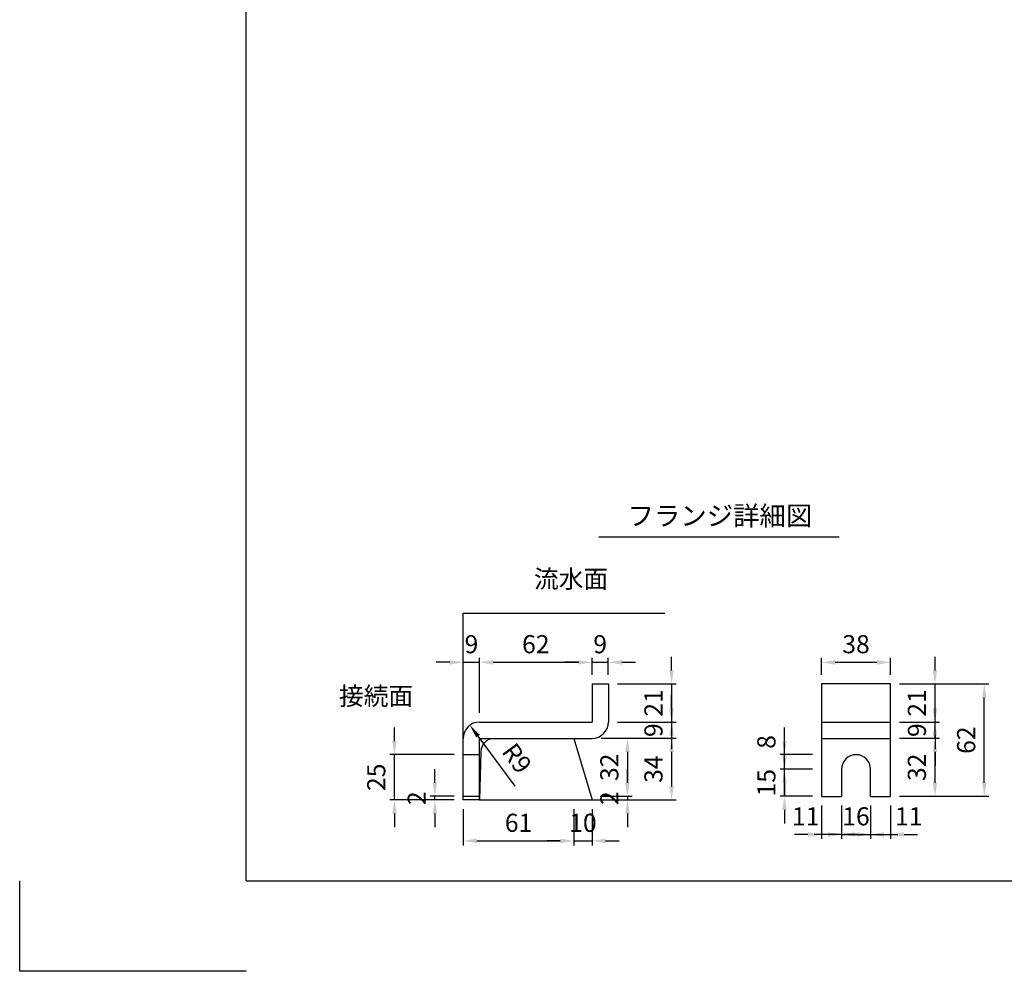
# Model space of a CAD drawing. Extents: x 0 to 4455, y 0 to 3150.
# Drawn here: x 0 to 1629, y 0 to 1575 of the extents above; entities that cross this region are included whole.
import ezdxf
from ezdxf.enums import TextEntityAlignment as Align

# ---------------------------------------------------------------- set-up
doc = ezdxf.new("R2010")
doc.units = 0
doc.header["$LTSCALE"] = 0.5
doc.layers.get('0').update_dxf_attribs({"linetype": 'CONTINUOUS'})
doc.layers.get('DEFPOINTS').update_dxf_attribs({"linetype": 'CONTINUOUS'})
doc.layers.add('寸法引出', color=2, linetype='CONTINUOUS')
doc.layers.add('枠', color=3, linetype='CONTINUOUS')
doc.styles.add('SANWA', font='MSMINCHO.TTF')
doc.dimstyles.new('SANWA', dxfattribs={"dimtxt": 2.5, "dimasz": 2.5, "dimexe": 1, "dimexo": 1, "dimgap": 0, "dimtad": 1, "dimdec": 4, "dimdsep": 46, "dimtxsty": 'SANWA', "dimcen": 0, "dimclrd": 2, "dimclre": 2, "dimclrt": 2, "dimadec": 0, "dimazin": 0, "dimtfac": 1, "dimtdec": 4, "dimtix": 1, "dimtmove": 0, "dimatfit": 3, "dimfxl": 1, "dimtolj": 1, "dimtzin": 0, "dimarcsym": 0})
doc.dimstyles.new('SANWA$4', dxfattribs={"dimtxt": 2.5, "dimasz": 2.5, "dimexe": 1, "dimexo": 1, "dimgap": 1, "dimtad": 1, "dimdec": 4, "dimdsep": 46, "dimtxsty": 'SANWA', "dimcen": 0, "dimclrd": 2, "dimclre": 2, "dimclrt": 2, "dimadec": 0, "dimazin": 0, "dimtfac": 1, "dimtdec": 4, "dimtix": 1, "dimtmove": 0, "dimatfit": 2, "dimfxl": 1, "dimtolj": 1, "dimtzin": 0, "dimarcsym": 0})

# ---------------------------------------------------------------- blocks, each defined once
blk = doc.blocks.new('*D178')
at = {"layer": 'DEFPOINTS', "color": 0, "ltscale": 15}
for p in [(945.4, 289.6), (947.1, 283.6), (1005.8, 283.6)]:
    blk.add_point(p, dxfattribs=at)
at = {"layer": '寸法引出', "lineweight": -2, "ltscale": 15}
for p, q in [((1005.8, 312.1), (1005.8, 334.6)), ((962.1, 283.6), (1013.3, 283.6)), ((1005.8, 289.6), (1005.8, 283.6)), ((1005.8, 261.1), (1005.8, 238.6))]:
    blk.add_line(p, q, dxfattribs=at)
at = {"layer": '寸法引出', "ltscale": 15}
for points in [[(1002, 312.1), (1009.5, 312.1), (1005.8, 289.6)], [(1002, 261.1), (1009.5, 261.1), (1005.8, 283.6)]]:
    blk.add_solid(points, dxfattribs=at)
at = {"layer": '寸法引出', "ltscale": 15, "insert": (975.8, 286.6), "char_height": 30, "attachment_point": 5, "rotation": 90, "style": 'SANWA'}
blk.add_mtext('\\A1;2', dxfattribs=at)
blk = doc.blocks.new('*D179')
at = {"layer": 'DEFPOINTS', "color": 0, "ltscale": 15}
for p in [(974.1, 475.6), (974.1, 412.6), (1078.8, 412.6)]:
    blk.add_point(p, dxfattribs=at)
at = {"layer": '寸法引出', "lineweight": -2, "ltscale": 15}
for p, q in [((1078.8, 498.1), (1078.8, 520.6)), ((989.1, 475.6), (1086.3, 475.6)), ((1078.8, 475.6), (1078.8, 412.6)), ((989.1, 412.6), (1086.3, 412.6)), ((1078.8, 390.1), (1078.8, 367.6))]:
    blk.add_line(p, q, dxfattribs=at)
at = {"layer": '寸法引出', "ltscale": 15}
for points in [[(1075, 498.1), (1082.5, 498.1), (1078.8, 475.6)], [(1075, 390.1), (1082.5, 390.1), (1078.8, 412.6)]]:
    blk.add_solid(points, dxfattribs=at)
at = {"layer": '寸法引出', "ltscale": 15, "insert": (1048.8, 444.1), "char_height": 30, "attachment_point": 5, "rotation": 90, "style": 'SANWA'}
blk.add_mtext('\\A1;21', dxfattribs=at)
blk = doc.blocks.new('*D180')
at = {"layer": 'DEFPOINTS', "color": 0, "ltscale": 15}
for p in [(974.1, 412.6), (947.1, 385.6), (1078.8, 385.6)]:
    blk.add_point(p, dxfattribs=at)
at = {"layer": '寸法引出', "lineweight": -2, "ltscale": 15}
for p, q in [((1078.8, 435.1), (1078.8, 457.6)), ((1078.8, 412.6), (1078.8, 385.6)), ((962.1, 385.6), (1086.3, 385.6)), ((1078.8, 363.1), (1078.8, 340.6))]:
    blk.add_line(p, q, dxfattribs=at)
at = {"layer": '寸法引出', "ltscale": 15}
for points in [[(1075, 435.1), (1082.5, 435.1), (1078.8, 412.6)], [(1075, 363.1), (1082.5, 363.1), (1078.8, 385.6)]]:
    blk.add_solid(points, dxfattribs=at)
at = {"layer": '寸法引出', "ltscale": 15, "insert": (1048.8, 399.1), "char_height": 30, "attachment_point": 5, "rotation": 90, "style": 'SANWA'}
blk.add_mtext('\\A1;9', dxfattribs=at)
blk = doc.blocks.new('*D181')
at = {"layer": 'DEFPOINTS', "color": 0, "ltscale": 15}
for p in [(947.1, 385.6), (947.1, 283.6), (1078.8, 283.6)]:
    blk.add_point(p, dxfattribs=at)
at = {"layer": '寸法引出', "lineweight": -2, "ltscale": 15}
for p, q in [((1078.8, 363.1), (1078.8, 306.1)), ((962.1, 283.6), (1086.3, 283.6))]:
    blk.add_line(p, q, dxfattribs=at)
at = {"layer": '寸法引出', "ltscale": 15}
for points in [[(1075, 363.1), (1082.5, 363.1), (1078.8, 385.6)], [(1075, 306.1), (1082.5, 306.1), (1078.8, 283.6)]]:
    blk.add_solid(points, dxfattribs=at)
at = {"layer": '寸法引出', "ltscale": 15, "insert": (1048.8, 334.6), "char_height": 30, "attachment_point": 5, "rotation": 90, "style": 'SANWA'}
blk.add_mtext('\\A1;34', dxfattribs=at)
blk = doc.blocks.new('*D182')
at = {"layer": 'DEFPOINTS', "color": 0, "ltscale": 15}
for p in [(947.1, 385.6), (945.4, 289.6), (1005.8, 289.6)]:
    blk.add_point(p, dxfattribs=at)
at = {"layer": '寸法引出', "lineweight": -2, "ltscale": 15}
for p, q in [((962.1, 385.6), (1013.3, 385.6)), ((1005.8, 363.1), (1005.8, 312.1)), ((960.4, 289.6), (1013.3, 289.6))]:
    blk.add_line(p, q, dxfattribs=at)
at = {"layer": '寸法引出', "ltscale": 15}
for points in [[(1002, 363.1), (1009.5, 363.1), (1005.8, 385.6)], [(1002, 312.1), (1009.5, 312.1), (1005.8, 289.6)]]:
    blk.add_solid(points, dxfattribs=at)
at = {"layer": '寸法引出', "ltscale": 15, "insert": (975.8, 337.6), "char_height": 30, "attachment_point": 5, "rotation": 90, "style": 'SANWA'}
blk.add_mtext('\\A1;32', dxfattribs=at)
blk = doc.blocks.new('*D183')
at = {"layer": 'DEFPOINTS', "color": 0, "ltscale": 15}
for p in [(974.1, 511.4), (947.1, 475.6), (974.1, 475.6)]:
    blk.add_point(p, dxfattribs=at)
at = {"layer": '寸法引出', "lineweight": -2, "ltscale": 15}
for p, q in [((924.6, 511.4), (902.1, 511.4)), ((947.1, 511.4), (974.1, 511.4)), ((974.1, 490.6), (974.1, 518.9)), ((996.6, 511.4), (1019.1, 511.4))]:
    blk.add_line(p, q, dxfattribs=at)
at = {"layer": '寸法引出', "ltscale": 15}
for points in [[(924.6, 515.1), (924.6, 507.6), (947.1, 511.4)], [(996.6, 515.1), (996.6, 507.6), (974.1, 511.4)]]:
    blk.add_solid(points, dxfattribs=at)
at = {"layer": '寸法引出', "ltscale": 15, "insert": (960.6, 541.4), "char_height": 30, "attachment_point": 5, "style": 'SANWA'}
blk.add_mtext('\\A1;9', dxfattribs=at)
blk = doc.blocks.new('*D184')
at = {"layer": 'DEFPOINTS', "color": 0, "ltscale": 15}
for p in [(917.1, 283.6), (947.1, 283.6), (947.1, 215.8)]:
    blk.add_point(p, dxfattribs=at)
at = {"layer": '寸法引出', "lineweight": -2, "ltscale": 15}
for p, q in [((947.1, 268.6), (947.1, 208.3)), ((894.6, 215.8), (872.1, 215.8)), ((917.1, 215.8), (947.1, 215.8)), ((969.6, 215.8), (992.1, 215.8))]:
    blk.add_line(p, q, dxfattribs=at)
at = {"layer": '寸法引出', "ltscale": 15}
for points in [[(894.6, 219.6), (894.6, 212.1), (917.1, 215.8)], [(969.6, 219.6), (969.6, 212.1), (947.1, 215.8)]]:
    blk.add_solid(points, dxfattribs=at)
at = {"layer": '寸法引出', "ltscale": 15, "insert": (932.1, 245.8), "char_height": 30, "attachment_point": 5, "style": 'SANWA'}
blk.add_mtext('\\A1;10', dxfattribs=at)
blk = doc.blocks.new('*D185')
at = {"layer": 'DEFPOINTS', "color": 0, "ltscale": 15}
for p in [(620.1, 358.6), (734.1, 358.6), (734.1, 283.6)]:
    blk.add_point(p, dxfattribs=at)
at = {"layer": '寸法引出', "lineweight": -2, "ltscale": 15}
for p, q in [((620.1, 381.1), (620.1, 403.6)), ((719.1, 358.6), (612.6, 358.6)), ((620.1, 283.6), (620.1, 358.6)), ((719.1, 283.6), (612.6, 283.6)), ((620.1, 261.1), (620.1, 238.6))]:
    blk.add_line(p, q, dxfattribs=at)
at = {"layer": '寸法引出', "ltscale": 15}
for points in [[(616.3, 381.1), (623.8, 381.1), (620.1, 358.6)], [(616.3, 261.1), (623.8, 261.1), (620.1, 283.6)]]:
    blk.add_solid(points, dxfattribs=at)
at = {"layer": '寸法引出', "ltscale": 15, "insert": (590.1, 321.1), "char_height": 30, "attachment_point": 5, "rotation": 90, "style": 'SANWA'}
blk.add_mtext('\\A1;25', dxfattribs=at)
blk = doc.blocks.new('*D186')
at = {"layer": 'DEFPOINTS', "color": 0, "ltscale": 15}
for p in [(745.1, 407.2), (761.1, 385.6)]:
    blk.add_point(p, dxfattribs=at)
at = {"layer": '寸法引出', "lineweight": -2, "ltscale": 15}
blk.add_line((819.7, 306.6), (758.5, 389.2), dxfattribs=at)
at = {"layer": '寸法引出', "ltscale": 15}
blk.add_solid([(761.5, 391.4), (755.5, 386.9), (745.1, 407.2)], dxfattribs=at)
at = {"layer": '寸法引出', "ltscale": 15, "insert": (822.9, 352.6), "char_height": 30, "attachment_point": 5, "rotation": 306.5707, "style": 'SANWA'}
blk.add_mtext('\\A1;R9', dxfattribs=at)
blk = doc.blocks.new('*D187')
at = {"layer": 'DEFPOINTS', "color": 0, "ltscale": 15}
for p in [(687, 289.6), (734.1, 289.6), (734.1, 283.6)]:
    blk.add_point(p, dxfattribs=at)
at = {"layer": '寸法引出', "lineweight": -2, "ltscale": 15}
for p, q in [((687, 312.1), (687, 334.6)), ((719.1, 289.6), (679.5, 289.6)), ((719.1, 283.6), (679.5, 283.6)), ((687, 283.6), (687, 289.6)), ((687, 261.1), (687, 238.6))]:
    blk.add_line(p, q, dxfattribs=at)
at = {"layer": '寸法引出', "ltscale": 15}
for points in [[(683.3, 312.1), (690.8, 312.1), (687, 289.6)], [(683.3, 261.1), (690.8, 261.1), (687, 283.6)]]:
    blk.add_solid(points, dxfattribs=at)
at = {"layer": '寸法引出', "ltscale": 15, "insert": (657, 286.6), "char_height": 30, "attachment_point": 5, "rotation": 90, "style": 'SANWA'}
blk.add_mtext('\\A1;2', dxfattribs=at)
blk = doc.blocks.new('*D188')
at = {"layer": 'DEFPOINTS', "color": 0, "ltscale": 15}
for p in [(734.1, 283.6), (917.1, 283.6), (917.1, 215.8)]:
    blk.add_point(p, dxfattribs=at)
at = {"layer": '寸法引出', "lineweight": -2, "ltscale": 15}
for p, q in [((734.1, 268.6), (734.1, 208.3)), ((917.1, 268.6), (917.1, 208.3)), ((756.6, 215.8), (894.6, 215.8))]:
    blk.add_line(p, q, dxfattribs=at)
at = {"layer": '寸法引出', "ltscale": 15}
for points in [[(756.6, 219.6), (756.6, 212.1), (734.1, 215.8)], [(894.6, 219.6), (894.6, 212.1), (917.1, 215.8)]]:
    blk.add_solid(points, dxfattribs=at)
at = {"layer": '寸法引出', "ltscale": 15, "insert": (825.6, 245.8), "char_height": 30, "attachment_point": 5, "style": 'SANWA'}
blk.add_mtext('\\A1;61', dxfattribs=at)
blk = doc.blocks.new('*D189')
at = {"layer": 'DEFPOINTS', "color": 0, "ltscale": 15}
for p in [(761.1, 511.4), (761.1, 412.6), (734.1, 385.6)]:
    blk.add_point(p, dxfattribs=at)
at = {"layer": '寸法引出', "lineweight": -2, "ltscale": 15}
for p, q in [((711.6, 511.4), (689.1, 511.4)), ((734.1, 400.6), (734.1, 518.9)), ((734.1, 511.4), (761.1, 511.4)), ((761.1, 427.6), (761.1, 518.9)), ((783.6, 511.4), (806.1, 511.4))]:
    blk.add_line(p, q, dxfattribs=at)
at = {"layer": '寸法引出', "ltscale": 15}
for points in [[(711.6, 515.1), (711.6, 507.6), (734.1, 511.4)], [(783.6, 515.1), (783.6, 507.6), (761.1, 511.4)]]:
    blk.add_solid(points, dxfattribs=at)
at = {"layer": '寸法引出', "ltscale": 15, "insert": (747.6, 541.4), "char_height": 30, "attachment_point": 5, "style": 'SANWA'}
blk.add_mtext('\\A1;9', dxfattribs=at)
blk = doc.blocks.new('*D190')
at = {"layer": 'DEFPOINTS', "color": 0, "ltscale": 15}
for p in [(947.1, 511.4), (947.1, 475.6), (761.1, 412.6)]:
    blk.add_point(p, dxfattribs=at)
at = {"layer": '寸法引出', "lineweight": -2, "ltscale": 15}
for p, q in [((783.6, 511.4), (924.6, 511.4)), ((947.1, 490.6), (947.1, 518.9))]:
    blk.add_line(p, q, dxfattribs=at)
at = {"layer": '寸法引出', "ltscale": 15}
for points in [[(783.6, 515.1), (783.6, 507.6), (761.1, 511.4)], [(924.6, 515.1), (924.6, 507.6), (947.1, 511.4)]]:
    blk.add_solid(points, dxfattribs=at)
at = {"layer": '寸法引出', "ltscale": 15, "insert": (854.1, 541.4), "char_height": 30, "attachment_point": 5, "style": 'SANWA'}
blk.add_mtext('\\A1;62', dxfattribs=at)
blk = doc.blocks.new('*D191')
at = {"layer": 'DEFPOINTS', "color": 0, "ltscale": 15}
for p in [(1441, 385.6), (1514.7, 385.6), (1441, 289.6)]:
    blk.add_point(p, dxfattribs=at)
at = {"layer": '寸法引出', "lineweight": -2, "ltscale": 15}
for p, q in [((1456, 385.6), (1522.2, 385.6)), ((1514.7, 312.1), (1514.7, 363.1)), ((1456, 289.6), (1522.2, 289.6))]:
    blk.add_line(p, q, dxfattribs=at)
at = {"layer": '寸法引出', "ltscale": 15}
for points in [[(1510.9, 363.1), (1518.4, 363.1), (1514.7, 385.6)], [(1510.9, 312.1), (1518.4, 312.1), (1514.7, 289.6)]]:
    blk.add_solid(points, dxfattribs=at)
at = {"layer": '寸法引出', "ltscale": 15, "insert": (1484.7, 337.6), "char_height": 30, "attachment_point": 5, "rotation": 90, "style": 'SANWA'}
blk.add_mtext('\\A1;32', dxfattribs=at)
blk = doc.blocks.new('*D192')
at = {"layer": 'DEFPOINTS', "color": 0, "ltscale": 15}
for p in [(1441, 412.6), (1514.7, 412.6), (1441, 385.6)]:
    blk.add_point(p, dxfattribs=at)
at = {"layer": '寸法引出', "lineweight": -2, "ltscale": 15}
for p, q in [((1514.7, 435.1), (1514.7, 457.6)), ((1456, 412.6), (1522.2, 412.6)), ((1514.7, 385.6), (1514.7, 412.6)), ((1514.7, 363.1), (1514.7, 340.6))]:
    blk.add_line(p, q, dxfattribs=at)
at = {"layer": '寸法引出', "ltscale": 15}
for points in [[(1510.9, 435.1), (1518.4, 435.1), (1514.7, 412.6)], [(1510.9, 363.1), (1518.4, 363.1), (1514.7, 385.6)]]:
    blk.add_solid(points, dxfattribs=at)
at = {"layer": '寸法引出', "ltscale": 15, "insert": (1484.7, 399.1), "char_height": 30, "attachment_point": 5, "rotation": 90, "style": 'SANWA'}
blk.add_mtext('\\A1;9', dxfattribs=at)
blk = doc.blocks.new('*D193')
at = {"layer": 'DEFPOINTS', "color": 0, "ltscale": 15}
for p in [(1441, 475.6), (1596.3, 475.6), (1441, 289.6)]:
    blk.add_point(p, dxfattribs=at)
at = {"layer": '寸法引出', "lineweight": -2, "ltscale": 15}
for p, q in [((1456, 475.6), (1603.8, 475.6)), ((1596.3, 312.1), (1596.3, 453.1)), ((1456, 289.6), (1603.8, 289.6))]:
    blk.add_line(p, q, dxfattribs=at)
at = {"layer": '寸法引出', "ltscale": 15}
for points in [[(1592.6, 453.1), (1600.1, 453.1), (1596.3, 475.6)], [(1592.6, 312.1), (1600.1, 312.1), (1596.3, 289.6)]]:
    blk.add_solid(points, dxfattribs=at)
at = {"layer": '寸法引出', "ltscale": 15, "insert": (1566.3, 382.6), "char_height": 30, "attachment_point": 5, "rotation": 90, "style": 'SANWA'}
blk.add_mtext('\\A1;62', dxfattribs=at)
blk = doc.blocks.new('*D194')
at = {"layer": 'DEFPOINTS', "color": 0, "ltscale": 15}
for p in [(1265.7, 334.6), (1327, 334.6), (1327, 289.6)]:
    blk.add_point(p, dxfattribs=at)
at = {"layer": '寸法引出', "lineweight": -2, "ltscale": 15}
for p, q in [((1265.7, 357.1), (1265.7, 379.6)), ((1312, 334.6), (1258.2, 334.6)), ((1265.7, 289.6), (1265.7, 334.6)), ((1312, 289.6), (1258.2, 289.6)), ((1265.7, 267.1), (1265.7, 244.6))]:
    blk.add_line(p, q, dxfattribs=at)
at = {"layer": '寸法引出', "ltscale": 15}
for points in [[(1261.9, 357.1), (1269.4, 357.1), (1265.7, 334.6)], [(1261.9, 267.1), (1269.4, 267.1), (1265.7, 289.6)]]:
    blk.add_solid(points, dxfattribs=at)
at = {"layer": '寸法引出', "ltscale": 15, "insert": (1235.7, 312.1), "char_height": 30, "attachment_point": 5, "rotation": 90, "style": 'SANWA'}
blk.add_mtext('\\A1;15', dxfattribs=at)
blk = doc.blocks.new('*D195')
at = {"layer": 'DEFPOINTS', "color": 0, "ltscale": 15}
for p in [(1265.7, 358.6), (1327, 358.6), (1327, 334.6)]:
    blk.add_point(p, dxfattribs=at)
at = {"layer": '寸法引出', "lineweight": -2, "ltscale": 15}
for p, q in [((1265.7, 381.1), (1265.7, 403.6)), ((1312, 358.6), (1258.2, 358.6)), ((1265.7, 334.6), (1265.7, 358.6)), ((1265.7, 312.1), (1265.7, 289.6))]:
    blk.add_line(p, q, dxfattribs=at)
at = {"layer": '寸法引出', "ltscale": 15}
for points in [[(1261.9, 381.1), (1269.4, 381.1), (1265.7, 358.6)], [(1261.9, 312.1), (1269.4, 312.1), (1265.7, 334.6)]]:
    blk.add_solid(points, dxfattribs=at)
at = {"layer": '寸法引出', "ltscale": 15, "insert": (1235.7, 379.6), "char_height": 30, "attachment_point": 5, "rotation": 90, "style": 'SANWA'}
blk.add_mtext('\\A1;8', dxfattribs=at)
blk = doc.blocks.new('*D196')
at = {"layer": 'DEFPOINTS', "color": 0, "ltscale": 15}
for p in [(1360, 289.6), (1408, 289.6), (1408, 226.5)]:
    blk.add_point(p, dxfattribs=at)
at = {"layer": '寸法引出', "lineweight": -2, "ltscale": 15}
for p, q in [((1360, 274.6), (1360, 219)), ((1408, 274.6), (1408, 219)), ((1337.5, 226.5), (1315, 226.5)), ((1360, 226.5), (1408, 226.5)), ((1430.5, 226.5), (1453, 226.5))]:
    blk.add_line(p, q, dxfattribs=at)
at = {"layer": '寸法引出', "ltscale": 15}
for points in [[(1337.5, 230.2), (1337.5, 222.7), (1360, 226.5)], [(1430.5, 230.2), (1430.5, 222.7), (1408, 226.5)]]:
    blk.add_solid(points, dxfattribs=at)
at = {"layer": '寸法引出', "ltscale": 15, "insert": (1384, 256.5), "char_height": 30, "attachment_point": 5, "style": 'SANWA'}
blk.add_mtext('\\A1;16', dxfattribs=at)
blk = doc.blocks.new('*D197')
at = {"layer": 'DEFPOINTS', "color": 0, "ltscale": 15}
for p in [(1327, 289.6), (1360, 289.6), (1327, 226.5)]:
    blk.add_point(p, dxfattribs=at)
at = {"layer": '寸法引出', "lineweight": -2, "ltscale": 15}
for p, q in [((1327, 274.6), (1327, 219)), ((1304.5, 226.5), (1282, 226.5)), ((1360, 226.5), (1327, 226.5)), ((1382.5, 226.5), (1405, 226.5))]:
    blk.add_line(p, q, dxfattribs=at)
at = {"layer": '寸法引出', "ltscale": 15}
for points in [[(1304.5, 230.2), (1304.5, 222.7), (1327, 226.5)], [(1382.5, 230.2), (1382.5, 222.7), (1360, 226.5)]]:
    blk.add_solid(points, dxfattribs=at)
at = {"layer": '寸法引出', "ltscale": 15, "insert": (1300.7, 256.5), "char_height": 30, "attachment_point": 5, "style": 'SANWA'}
blk.add_mtext('\\A1;11', dxfattribs=at)
blk = doc.blocks.new('*D198')
at = {"layer": 'DEFPOINTS', "color": 0, "ltscale": 15}
for p in [(1408, 289.6), (1441, 289.6), (1441, 226.5)]:
    blk.add_point(p, dxfattribs=at)
at = {"layer": '寸法引出', "lineweight": -2, "ltscale": 15}
for p, q in [((1441, 274.6), (1441, 219)), ((1385.5, 226.5), (1363, 226.5)), ((1408, 226.5), (1441, 226.5)), ((1463.5, 226.5), (1486, 226.5))]:
    blk.add_line(p, q, dxfattribs=at)
at = {"layer": '寸法引出', "ltscale": 15}
for points in [[(1385.5, 230.2), (1385.5, 222.7), (1408, 226.5)], [(1463.5, 230.2), (1463.5, 222.7), (1441, 226.5)]]:
    blk.add_solid(points, dxfattribs=at)
at = {"layer": '寸法引出', "ltscale": 15, "insert": (1471.2, 256.5), "char_height": 30, "attachment_point": 5, "style": 'SANWA'}
blk.add_mtext('\\A1;11', dxfattribs=at)
blk = doc.blocks.new('*D199')
at = {"layer": 'DEFPOINTS', "color": 0, "ltscale": 15}
for p in [(1441, 511.4), (1327, 475.6), (1441, 475.6)]:
    blk.add_point(p, dxfattribs=at)
at = {"layer": '寸法引出', "lineweight": -2, "ltscale": 15}
for p, q in [((1327, 490.6), (1327, 518.9)), ((1349.5, 511.4), (1418.5, 511.4)), ((1441, 490.6), (1441, 518.9))]:
    blk.add_line(p, q, dxfattribs=at)
at = {"layer": '寸法引出', "ltscale": 15}
for points in [[(1349.5, 515.1), (1349.5, 507.6), (1327, 511.4)], [(1418.5, 515.1), (1418.5, 507.6), (1441, 511.4)]]:
    blk.add_solid(points, dxfattribs=at)
at = {"layer": '寸法引出', "ltscale": 15, "insert": (1384, 541.4), "char_height": 30, "attachment_point": 5, "style": 'SANWA'}
blk.add_mtext('\\A1;38', dxfattribs=at)
blk = doc.blocks.new('*D200')
at = {"layer": 'DEFPOINTS', "color": 0, "ltscale": 15}
for p in [(1441, 475.6), (1514.7, 475.6), (1441, 412.6)]:
    blk.add_point(p, dxfattribs=at)
at = {"layer": '寸法引出', "lineweight": -2, "ltscale": 15}
for p, q in [((1514.7, 498.1), (1514.7, 520.6)), ((1456, 475.6), (1522.2, 475.6)), ((1514.7, 412.6), (1514.7, 475.6)), ((1514.7, 390.1), (1514.7, 367.6))]:
    blk.add_line(p, q, dxfattribs=at)
at = {"layer": '寸法引出', "ltscale": 15}
for points in [[(1510.9, 498.1), (1518.4, 498.1), (1514.7, 475.6)], [(1510.9, 390.1), (1518.4, 390.1), (1514.7, 412.6)]]:
    blk.add_solid(points, dxfattribs=at)
at = {"layer": '寸法引出', "ltscale": 15, "insert": (1484.7, 444.1), "char_height": 30, "attachment_point": 5, "rotation": 90, "style": 'SANWA'}
blk.add_mtext('\\A1;21', dxfattribs=at)

msp = doc.modelspace()

# ---------------------------------------------------------------- linework, layer by layer
for p, q in [((958.63214, 719.30868), (1355.87183, 719.30868)), ((734.1481, 592.55789), (1067.74838, 592.55789)), ((947.1481, 475.55789), (947.1481, 412.55789)), ((947.1481, 475.55789), (974.1481, 475.55789)), ((974.1481, 475.55789), (974.1481, 412.55789)), ((1327.04163, 475.55789), (1327.04163, 289.55789)), ((1441.04163, 475.55789), (1327.04163, 475.55789)), ((1441.04163, 289.55789), (1441.04163, 475.55789)), ((761.1481, 412.55789), (947.1481, 412.55789)), ((734.1481, 283.55789), (734.1481, 385.55789)), ((761.1481, 283.55789), (761.1481, 385.55789)), ((761.1481, 385.55789), (947.1481, 385.55789)), ((1360.04163, 334.55789), (1360.04163, 289.55789)), ((1408.04163, 289.55789), (1408.04163, 334.55789)), ((761.1481, 289.55789), (734.1481, 289.55789)), ((761.1481, 283.55789), (734.1481, 283.55789)), ((1327.04163, 289.55789), (1360.04163, 289.55789)), ((1408.04163, 289.55789), (1441.04163, 289.55789)), ((0, 0), (0, 150)), ((375, 0), (0, 0))]:
    msp.add_line(p, q)
at = {"ltscale": 15}
for p, q in [((734.1481, 283.55789), (734.1481, 592.55789)), ((1327.04163, 412.55789), (1441.04163, 412.55789)), ((917.1481, 385.55789), (947.1481, 283.55789)), ((1327.04163, 385.55789), (1441.04163, 385.55789)), ((761.1481, 358.55789), (734.1481, 358.55789)), ((763.27472, 363.97007), (761.1481, 283.55789)), ((761.1481, 283.55789), (1085.51459, 283.55789))]:
    msp.add_line(p, q, dxfattribs=at)
for centre, radius, start, end in [((761.1481, 385.55789), 27, 90, 180), ((947.1481, 412.55789), 27, 270, 0), ((785.60334, 363.25867), 22.33995, 93.46048892, 178.17514281)]:
    msp.add_arc(centre, radius, start, end)
msp.add_arc((1384.04163, 334.55789), 24, 0, 180, dxfattribs=at)
at = {"layer": '枠'}
for q in [(375, 3000), (4305, 150)]:
    msp.add_line((375, 150), q, dxfattribs=at)

# ---------------------------------------------------------------- texts
at = {"style": 'SANWA'}
msp.add_text('フランジ詳細図', height=32, dxfattribs=at).set_placement((1158.76279, 749.76708), align=Align.MIDDLE)
at = {"layer": '寸法引出', "ltscale": 15, "char_height": 30, "attachment_point": 6, "style": 'SANWA'}
for s, insert in [('流水面', (973.81523, 645.56624)), ('接続面', (651.14101, 451.72611))]:
    msp.add_mtext(s, dxfattribs=dict(at, insert=insert))

# ---------------------------------------------------------------- dimensions: what is measured, and where the dimension line sits
at = {"layer": '寸法引出', "ltscale": 15}
for base, p1, p2, text, override, picture, middle in [((761.1481, 511.35902), (734.1481, 385.55789), (761.1481, 412.55789), '9', {"dimscale": 15, "dimtxt": 2, "dimasz": 1.5, "dimexe": 0.5, "dimgap": 1, "dimclrd": 256, "dimclre": 256, "dimclrt": 256, "dimtmove": 1}, '*D189', (747.6481, 541.35902)), ((947.1481, 511.35902), (761.1481, 412.55789), (947.1481, 475.55789), '62', {"dimscale": 15, "dimtxt": 2, "dimasz": 1.5, "dimexe": 0.5, "dimgap": 1, "dimse1": 1, "dimclrd": 256, "dimclre": 256, "dimclrt": 256, "dimtmove": 1}, '*D190', (854.1481, 541.35902)), ((974.1481, 511.35902), (947.1481, 475.55789), (974.1481, 475.55789), '9', {"dimscale": 15, "dimtxt": 2, "dimasz": 1.5, "dimexe": 0.5, "dimgap": 1, "dimse1": 1, "dimclrd": 256, "dimclre": 256, "dimclrt": 256, "dimtmove": 1}, '*D183', (960.6481, 541.35902)), ((1441.04163, 511.35902), (1327.04163, 475.55789), (1441.04163, 475.55789), '38', {"dimscale": 15, "dimtxt": 2, "dimasz": 1.5, "dimexe": 0.5, "dimgap": 1, "dimclrd": 256, "dimclre": 256, "dimclrt": 256, "dimtmove": 1}, '*D199', (1384.04163, 541.35902)), ((917.1481, 215.83734), (734.1481, 283.55789), (917.1481, 283.55789), '61', {"dimscale": 15, "dimtxt": 2, "dimasz": 1.5, "dimexe": 0.5, "dimgap": 1, "dimclrd": 256, "dimclre": 256, "dimclrt": 256, "dimtmove": 1}, '*D188', (825.6481, 245.83734)), ((947.1481, 215.83734), (917.1481, 283.55789), (947.1481, 283.55789), '10', {"dimscale": 15, "dimtxt": 2, "dimasz": 1.5, "dimexe": 0.5, "dimgap": 1, "dimse1": 1, "dimclrd": 256, "dimclre": 256, "dimclrt": 256, "dimtmove": 1}, '*D184', (932.1481, 245.83734)), ((1408.04163, 226.48826), (1360.04163, 289.55789), (1408.04163, 289.55789), '16', {"dimscale": 15, "dimtxt": 2, "dimasz": 1.5, "dimexe": 0.5, "dimgap": 1, "dimclrd": 256, "dimclre": 256, "dimclrt": 256, "dimtmove": 1}, '*D196', (1384.04163, 256.48826))]:
    dim = msp.add_linear_dim(base=base, p1=p1, p2=p2, text=text, dimstyle='SANWA', override=override, dxfattribs=at)
    dim.commit()
    dim.dimension.update_dxf_attribs({"geometry": picture, "text_midpoint": middle})
for base, p1, p2, text, override, picture, middle in [((1078.76353, 412.55789), (974.1481, 475.55789), (974.1481, 412.55789), '21', {"dimscale": 15, "dimtxt": 2, "dimasz": 1.5, "dimexe": 0.5, "dimgap": 1, "dimclrd": 256, "dimclre": 256, "dimclrt": 256, "dimtmove": 1}, '*D179', (1048.76353, 444.05789)), ((1514.679, 475.55789), (1441.04163, 412.55789), (1441.04163, 475.55789), '21', {"dimscale": 15, "dimtxt": 2, "dimasz": 1.5, "dimexe": 0.5, "dimgap": 1, "dimse1": 1, "dimclrd": 256, "dimclre": 256, "dimclrt": 256, "dimtmove": 1}, '*D200', (1484.679, 444.05789)), ((1596.34654, 475.55789), (1441.04163, 289.55789), (1441.04163, 475.55789), '62', {"dimscale": 15, "dimtxt": 2, "dimasz": 1.5, "dimexe": 0.5, "dimgap": 1, "dimclrd": 256, "dimclre": 256, "dimclrt": 256, "dimtmove": 1}, '*D193', (1566.34654, 382.55789)), ((1078.76353, 385.55789), (974.1481, 412.55789), (947.1481, 385.55789), '9', {"dimscale": 15, "dimtxt": 2, "dimasz": 1.5, "dimexe": 0.5, "dimgap": 1, "dimse1": 1, "dimclrd": 256, "dimclre": 256, "dimclrt": 256, "dimtmove": 1}, '*D180', (1048.76353, 399.05789)), ((1514.679, 412.55789), (1441.04163, 385.55789), (1441.04163, 412.55789), '9', {"dimscale": 15, "dimtxt": 2, "dimasz": 1.5, "dimexe": 0.5, "dimgap": 1, "dimse1": 1, "dimclrd": 256, "dimclre": 256, "dimclrt": 256, "dimtmove": 1}, '*D192', (1484.679, 399.05789)), ((620.08444, 358.55789), (734.1481, 283.55789), (734.1481, 358.55789), '25', {"dimscale": 15, "dimtxt": 2, "dimasz": 1.5, "dimexe": 0.5, "dimgap": 1, "dimclrd": 256, "dimclre": 256, "dimclrt": 256, "dimtmove": 1}, '*D185', (590.08444, 321.05789)), ((1005.75494, 289.55789), (947.1481, 385.55789), (945.38339, 289.55789), '32', {"dimscale": 15, "dimtxt": 2, "dimasz": 1.5, "dimexe": 0.5, "dimgap": 1, "dimclrd": 256, "dimclre": 256, "dimclrt": 256, "dimtmove": 1}, '*D182', (975.75494, 337.55789)), ((1078.76353, 283.55789), (947.1481, 385.55789), (947.1481, 283.55789), '34', {"dimscale": 15, "dimtxt": 2, "dimasz": 1.5, "dimexe": 0.5, "dimgap": 1, "dimse1": 1, "dimclrd": 256, "dimclre": 256, "dimclrt": 256, "dimtmove": 1}, '*D181', (1048.76353, 334.55789)), ((1265.69247, 334.55789), (1327.04163, 289.55789), (1327.04163, 334.55789), '15', {"dimscale": 15, "dimtxt": 2, "dimasz": 1.5, "dimexe": 0.5, "dimgap": 1, "dimclrd": 256, "dimclre": 256, "dimclrt": 256, "dimtmove": 1}, '*D194', (1235.69247, 312.05789)), ((1514.679, 385.55789), (1441.04163, 289.55789), (1441.04163, 385.55789), '32', {"dimscale": 15, "dimtxt": 2, "dimasz": 1.5, "dimexe": 0.5, "dimgap": 1, "dimclrd": 256, "dimclre": 256, "dimclrt": 256, "dimtmove": 1}, '*D191', (1484.679, 337.55789)), ((687.03575, 289.55789), (734.1481, 283.55789), (734.1481, 289.55789), '2', {"dimscale": 15, "dimtxt": 2, "dimasz": 1.5, "dimexe": 0.5, "dimgap": 1, "dimclrd": 256, "dimclre": 256, "dimclrt": 256, "dimtmove": 1}, '*D187', (657.03575, 286.55789)), ((1005.75494, 283.55789), (945.38339, 289.55789), (947.1481, 283.55789), '2', {"dimscale": 15, "dimtxt": 2, "dimasz": 1.5, "dimexe": 0.5, "dimgap": 1, "dimse1": 1, "dimclrd": 256, "dimclre": 256, "dimclrt": 256, "dimtmove": 1}, '*D178', (975.75494, 286.55789))]:
    dim = msp.add_linear_dim(base=base, p1=p1, p2=p2, angle=90, text=text, dimstyle='SANWA', override=override, dxfattribs=at)
    dim.commit()
    dim.dimension.update_dxf_attribs({"geometry": picture, "text_midpoint": middle})
dim = msp.add_radius_dim(center=(761.1481, 385.55789), mpoint=(745.06113, 407.24221), text='R9', dimstyle='SANWA$4', override={"dimscale": 15, "dimtxt": 2, "dimasz": 1.5, "dimexe": 0.5, "dimclrd": 256, "dimclre": 256, "dimclrt": 256, "dimtmove": 1, "dimatfit": 3}, dxfattribs=at)
dim.commit()
dim.dimension.update_dxf_attribs({"geometry": '*D186', "text_midpoint": (798.83415, 334.75926), "dimtype": 164})
dim = msp.add_linear_dim(base=(1265.69247, 358.55789), p1=(1327.04163, 334.55789), p2=(1327.04163, 358.55789), angle=90, text='8', dimstyle='SANWA', override={"dimscale": 15, "dimtxt": 2, "dimasz": 1.5, "dimexe": 0.5, "dimgap": 1, "dimse1": 1, "dimclrd": 256, "dimclre": 256, "dimclrt": 256, "dimtmove": 1}, dxfattribs=at)
dim.commit()
dim.dimension.update_dxf_attribs({"geometry": '*D195', "text_midpoint": (1265.69247, 379.55789), "dimtype": 160})
for base, p1, p2, picture, middle in [((1327.04163, 226.48826), (1360.04163, 289.55789), (1327.04163, 289.55789), '*D197', (1300.65586, 226.48826)), ((1441.04163, 226.48826), (1408.04163, 289.55789), (1441.04163, 289.55789), '*D198', (1471.22562, 226.48826))]:
    dim = msp.add_linear_dim(base=base, p1=p1, p2=p2, text='11', dimstyle='SANWA', override={"dimscale": 15, "dimtxt": 2, "dimasz": 1.5, "dimexe": 0.5, "dimgap": 1, "dimse1": 1, "dimclrd": 256, "dimclre": 256, "dimclrt": 256, "dimtmove": 1}, dxfattribs=at)
    dim.commit()
    dim.dimension.update_dxf_attribs({"geometry": picture, "text_midpoint": middle, "dimtype": 160})

doc.saveas('drawing.dxf')
